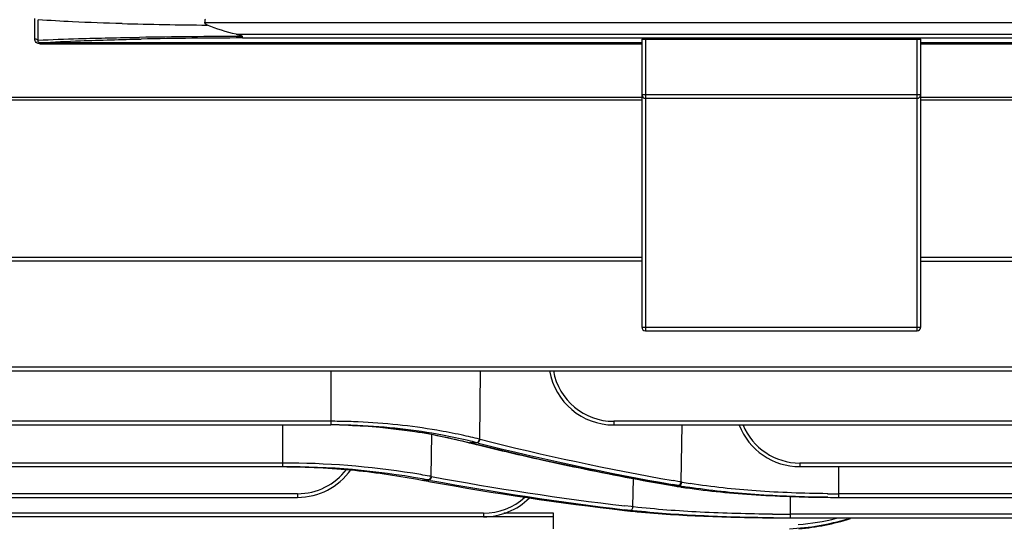
# Model space of a CAD drawing. Extents: x 1769 to 3618, y 0 to 1308.
# Drawn here: x 2142 to 2248, y 659 to 713 of the extents above; entities that cross this region are included whole.
import ezdxf

# ---------------------------------------------------------------- set-up
doc = ezdxf.new("R2010")
doc.units = 0
doc.header["$LTSCALE"] = 10
doc.header["$MEASUREMENT"] = 0
doc.layers.get('0').update_dxf_attribs({"linetype": 'CONTINUOUS'})

msp = doc.modelspace()

# ---------------------------------------------------------------- linework, layer by layer
for p, q in [((2143.62035, 711.07156), (2143.62035, 713.27463)), ((2143.97705, 710.92317), (2143.97705, 713.1304)), ((2256.26909, 712.78397), (2161.91129, 712.78397)), ((2165.27404, 711.56329), (2251.97714, 711.56329)), ((2208.86713, 710.63874), (2144.23445, 710.63874)), ((2144.23445, 710.51185), (2144.23445, 710.63874)), ((2208.86713, 710.51185), (2144.23445, 710.51185)), ((2165.96499, 711.16343), (2251.96629, 711.16343)), ((2208.86713, 711.01916), (2208.86713, 680.07363)), ((2209.26713, 711.02964), (2209.26713, 679.67363)), ((2209.26713, 711.02964), (2238.46713, 711.02964)), ((2238.46713, 679.67363), (2238.46713, 711.02964)), ((2238.86713, 680.07363), (2238.86713, 711.01916)), ((2261.52724, 710.63874), (2238.86713, 710.63874)), ((2261.52724, 710.51185), (2238.86713, 710.51185)), ((2208.86713, 705.07363), (2238.86713, 705.07363)), ((2108.86713, 704.80837), (2208.86713, 704.80837)), ((2108.86713, 704.52621), (2208.86713, 704.52621)), ((2209.26713, 704.67363), (2238.46713, 704.67363)), ((2238.86713, 704.80837), (2261.52724, 704.80837)), ((2238.86713, 704.52621), (2261.52724, 704.52621)), ((2208.86713, 687.56434), (2108.86713, 687.56434)), ((2208.86713, 687.17481), (2108.86713, 687.17481)), ((2261.30917, 687.56434), (2238.86713, 687.56434)), ((2238.86713, 687.17481), (2263.02148, 687.17481)), ((2208.86713, 680.07363), (2238.86713, 680.07363)), ((2209.26713, 679.67363), (2238.46713, 679.67363)), ((2251.843, 675.75109), (2065.89125, 675.75109)), ((2062.02392, 675.36156), (2255.71042, 675.36156)), ((2175.4282, 675.36156), (2175.4282, 669.5487)), ((2191.51453, 675.36156), (2191.41264, 668.01899)), ((2062.22715, 669.5487), (2175.4282, 669.5487)), ((2175.4282, 669.93822), (2067.25787, 669.93822)), ((2170.24355, 669.5487), (2170.24355, 665.06123)), ((2251.66327, 669.93822), (2205.86713, 669.93822)), ((2205.86713, 669.93822), (2205.86713, 669.5487)), ((2205.86713, 669.5487), (2255.11246, 669.5487)), ((2213.16478, 669.5487), (2213.07962, 663.4115)), ((2186.26578, 668.53667), (2186.20298, 664.01108)), ((2191.48293, 668.00121), (2191.41264, 668.01899)), ((2190.33025, 667.62979), (2190.33152, 667.62947)), ((2190.33152, 667.62947), (2190.35594, 667.62678)), ((2191.27135, 667.39876), (2190.33152, 667.62947)), ((2190.33167, 667.63344), (2190.38196, 667.62042)), ((2191.2005, 667.62042), (2190.38181, 667.62042)), ((2190.38181, 667.62042), (2190.82893, 667.51087)), ((2190.82893, 667.51087), (2191.08369, 667.44827)), ((2191.08369, 667.44827), (2191.29743, 667.39565)), ((2191.2005, 667.62042), (2191.12981, 667.63828)), ((2191.31725, 667.59109), (2191.2005, 667.62042)), ((2191.27135, 667.39876), (2191.29743, 667.39565)), ((2063.06027, 665.06123), (2170.24355, 665.06123)), ((2170.24355, 665.45076), (2066.96213, 665.45076)), ((2251.4216, 665.45076), (2225.86713, 665.45076)), ((2225.86713, 665.45076), (2225.86713, 665.06123)), ((2225.86713, 665.06123), (2254.42687, 665.06123)), ((2230.01411, 665.06123), (2230.01411, 661.7596)), ((2186.25562, 664.00121), (2186.20298, 664.01108)), ((2207.93104, 663.80519), (2207.88862, 660.74828)), ((2185.22167, 663.61655), (2185.91389, 663.49088)), ((2185.22176, 663.61655), (2185.99096, 663.61654)), ((2185.91389, 663.49088), (2185.96696, 663.48122)), ((2185.99096, 663.61654), (2185.93791, 663.62648)), ((2185.96696, 663.48122), (2186.15463, 663.44707)), ((2186.17813, 663.58178), (2185.99096, 663.61654)), ((2212.14081, 663.02357), (2212.15975, 663.02196)), ((2212.81803, 663.02629), (2212.16326, 663.14163)), ((2212.86762, 663.01762), (2212.1858, 663.01761)), ((2212.94593, 663.43493), (2212.24165, 663.55937)), ((2212.86766, 663.01762), (2212.81797, 663.02629)), ((2212.85075, 662.91015), (2213.04582, 662.87964)), ((2213.07962, 663.4115), (2212.94593, 663.43493)), ((2213.0576, 662.98507), (2213.00939, 662.99327)), ((2213.04582, 662.87964), (2213.11573, 662.86882)), ((2213.13083, 662.97269), (2213.0576, 662.98507)), ((2213.12809, 663.40292), (2213.07962, 663.4115)), ((2213.20191, 663.39005), (2213.12809, 663.40292)), ((2064.11528, 661.7596), (2171.86713, 661.7596)), ((2171.86713, 662.14913), (2066.63037, 662.14913)), ((2171.86713, 662.14913), (2171.86713, 661.7596)), ((2224.82946, 661.86052), (2224.82946, 659.55349)), ((2228.86397, 661.76441), (2228.78444, 661.7651)), ((2228.86575, 662.15406), (2228.80317, 662.15461)), ((2251.10389, 662.14913), (2230.01411, 662.14913)), ((2230.01411, 661.7596), (2253.61932, 661.7596)), ((2207.7286, 660.76681), (2207.06975, 660.84399)), ((2207.88862, 660.74828), (2207.7286, 660.76681)), ((2207.99629, 660.73583), (2207.88862, 660.74824)), ((2191.86713, 660.06316), (2118.36713, 660.06316)), ((2199.36713, 659.67363), (2118.36713, 659.67363)), ((2191.86713, 660.06316), (2191.86713, 659.67363)), ((2199.36713, 660.06316), (2194.03608, 660.06316)), ((2199.36713, 658.38768), (2199.36713, 660.06316)), ((2207.00758, 660.35684), (2207.67641, 660.35687)), ((2207.67641, 660.35687), (2207.01753, 660.43364)), ((2207.66915, 660.28627), (2207.83907, 660.26877)), ((2207.83907, 660.26877), (2207.95201, 660.25729)), ((2207.9509, 660.32599), (2207.84341, 660.33797)), ((2222.81194, 659.56191), (2223.05144, 659.56003)), ((2222.90416, 659.56177), (2222.81203, 659.56258)), ((2223.05141, 659.56055), (2222.90416, 659.56177)), ((2250.67508, 659.94302), (2224.82946, 659.94302)), ((2224.82946, 659.55349), (2252.61047, 659.55349))]:
    msp.add_line(p, q)
for points in [[(2190.33035, 667.63016), (2185.66364, 668.64874), (2180.17912, 669.35655), (2177.34126, 669.51772)], [(2212.14084, 663.02379), (2205.24131, 664.30445), (2197.88454, 665.84835), (2191.27135, 667.39876)]]:
    msp.add_lwpolyline(points)
for centre, radius, start, end in [((2167.19935, 1264.57526), 552.04572, 268.52548, 269.4767033), ((2167.84826, -160.31955), 871.64771, 90.12517902, 90.85313319), ((2167.73729, 52.09275), 659.07306, 90.15407307, 91.10125063), ((2209.26713, 705.07363), 0.4, 180, 270), ((2238.46713, 705.07363), 0.4, 270, 0), ((2209.26713, 680.07363), 0.4, 180, 270), ((2238.46713, 680.07363), 0.4, 270, 0), ((2205.86713, 676.5487), 7, 189.7940686, 270), ((2205.86712, 676.53815), 6.5999, 190.3092081, 270.0000473), ((2175.42808, 601.21518), 68.72305, 89.2258147, 89.9998964), ((2175.42804, 603.02833), 66.52036, 89.215425, 89.9998566), ((2175.43001, 610.55539), 58.9933, 88.1433355, 90.0017569), ((2175.42948, 603.09377), 66.45492, 87.5038118, 89.2158979), ((2175.4297, 601.28966), 68.64855, 87.5367649, 89.226331), ((2225.86713, 672.06123), 7, 201.1547475, 270), ((2225.86741, 672.05118), 6.60043, 202.3933345, 269.997591), ((2176.48875, 608.03659), 61.81125, 76.9026881, 77.8769252), ((2176.79362, 609.34731), 60.46554, 76.0087154, 76.9026197), ((2265.38673, 962.65855), 303.784, 255.9199387, 259.92462), ((2176.67267, 610.28913), 59.14333, 75.8511118, 76.7517882), ((2263.57783, 960.82721), 302.20281, 256.1619438, 257.4910764), ((2265.20489, 962.70176), 304.21981, 255.9436641, 259.9589927), ((2170.34157, 577.20909), 88.24172, 80.9319514, 90.0636421), ((2170.35903, 579.72307), 85.33824, 79.9474783, 90.0775317), ((2264.64889, 965.60918), 307.10325, 257.4892284, 258.2372854), ((2265.91189, 971.80495), 313.42638, 258.2421463, 260.1299098), ((2171.86679, 668.74976), 6.60064, 270.0029667, 322.924143), ((2171.86713, 668.7596), 7, 270, 324.7944167), ((2171.19551, 582.7993), 82.58681, 79.6633832, 80.9057348), ((2171.33678, 585.6004), 79.3805, 79.4007479, 79.9018982), ((2171.54154, 584.71562), 80.63949, 79.5245225, 79.6609456), ((2244.43202, 977.34427), 318.69793, 259.4820234, 263.2674979), ((2243.63513, 979.42325), 321.16188, 259.6898372, 263.451339), ((2244.23925, 977.37513), 319.11967, 259.517132, 263.3018459), ((2225.78901, 745.07802), 83.18027, 260.5876356, 261.0516083), ((2223.16434, 722.5532), 60.41944, 260.1877223, 260.3241259), ((2223.68118, 725.63441), 63.54369, 260.4427483, 261.0827513), ((2223.71889, 724.00323), 61.51881, 260.1566222, 260.983138), ((2191.86678, 666.66399), 6.60083, 270.0029927, 312.1216008), ((2191.86713, 666.67363), 7, 270, 314.6123007), ((2230.01364, 799.08569), 137.3261, 269.5203266, 270.0001967), ((2230.01428, 809.98187), 148.22227, 269.5553622, 269.9999356), ((2230.01363, 795.71014), 133.56101, 269.5075688, 270.0002052), ((2219.20495, 771.60184), 111.9117, 263.7427663, 264.0834731), ((2217.10917, 742.97933), 83.15917, 263.4869252, 263.602711), ((2224.82019, 876.54234), 216.59929, 269.4995137, 269.698864), ((2224.82161, 882.21621), 222.6627, 269.5444859, 269.7062593), ((2224.82749, 901.12168), 241.56819, 269.5787494, 269.7279715), ((2224.82892, 883.70222), 224.14873, 269.7063376, 270.0001362), ((2224.82943, 901.50377), 241.95028, 269.7279421, 270.0000074), ((2224.82895, 878.24428), 218.30126, 269.6989106, 270.0001326), ((2223.72984, 683.36923), 24.61374, 274.5906588, 284.309938), ((2223.72066, 683.41961), 25.05362, 272.3806423, 286.9845958), ((2223.72419, 683.39858), 25.09354, 274.649495, 287.6031674)]:
    msp.add_arc(centre, radius, start, end)
at = {"extrusion": (0, 0, -1)}
for centre, start_param, end_param in [((2209.26713, 711.01916), 0, 1.570796327), ((2238.46713, 711.01916), 1.570796327, 3.141592654)]:
    msp.add_ellipse(centre, major_axis=(-0.4, 0), ratio=0.026185922, start_param=start_param, end_param=end_param, dxfattribs=at)
for points, knots in [([(2152.9939, 712.71234), (2151.22351, 712.76022), (2148.21614, 712.8618), (2145.21088, 713.02825), (2143.97705, 713.1304)], [0, 0, 0, 0, 0.588560376, 1, 1, 1, 1]), ([(2162.15738, 712.55259), (2162.07661, 712.58649), (2161.96062, 712.63944), (2161.91118, 712.75455), (2161.91129, 712.78397)], [0, 0, 0, 0, 0.748601917, 1, 1, 1, 1]), ([(2161.91129, 712.78397), (2161.9115, 712.83441), (2161.91448, 712.92686), (2161.92626, 713.05383), (2161.94224, 713.12998), (2161.95922, 713.18158), (2161.97246, 713.18383)], [0, 0, 0, 0, 0.369104458, 0.684817902, 0.90176862, 1, 1, 1, 1]), ([(2165.27404, 711.56329), (2165.33374, 711.55027), (2165.45319, 711.5232), (2165.62929, 711.47837), (2165.7787, 711.43338), (2165.88052, 711.38951), (2165.94252, 711.35337), (2165.9439, 711.32608)], [0, 0, 0, 0, 0.254216235, 0.508228553, 0.761296477, 0.88632985, 1, 1, 1, 1]), ([(2144.23445, 710.51185), (2144.06747, 710.51187), (2143.7327, 710.61186), (2143.62025, 710.93533), (2143.62035, 711.07156)], [0, 0, 0, 0, 0.550707471, 1, 1, 1, 1]), ([(2143.62035, 711.07156), (2143.65673, 711.07156), (2143.78626, 711.06005), (2143.92032, 710.99893), (2143.97705, 710.92317)], [0, 0, 0, 0, 0.277682938, 1, 1, 1, 1]), ([(2144.23445, 710.63874), (2144.18062, 710.63834), (2144.08352, 710.64986), (2143.95809, 710.75483), (2143.96084, 710.86782), (2143.97705, 710.92317)], [0, 0, 0, 0, 0.354780473, 0.619921071, 1, 1, 1, 1]), ([(2143.97705, 710.92317), (2145.42159, 711.00103), (2149.05246, 711.12553), (2152.68427, 711.19819), (2154.86992, 711.23153)], [0, 0, 0, 0, 0.398244247, 1, 1, 1, 1]), ([(2144.23445, 710.63874), (2145.66113, 710.74357), (2149.27308, 710.90764), (2152.88657, 711.0012), (2155.07038, 711.04408)], [0, 0, 0, 0, 0.395745853, 1, 1, 1, 1]), ([(2165.96499, 711.16343), (2165.96064, 711.16513), (2165.95792, 711.18433), (2165.95167, 711.21339), (2165.94765, 711.26522), (2165.94503, 711.30389), (2165.9439, 711.32608)], [0, 0, 0, 0, 0.084926174, 0.285451844, 0.59575747, 1, 1, 1, 1]), ([(2177.34135, 669.51772), (2179.60044, 669.44442), (2183.97605, 669.04713), (2188.2773, 668.16432), (2190.33167, 667.63344)], [0, 0, 0, 0, 0.515794051, 1, 1, 1, 1]), ([(2190.22655, 667.85844), (2189.30426, 668.07561), (2185.38193, 668.90139), (2181.38108, 669.35232), (2178.32379, 669.48562)], [0, 0, 0, 0, 0.236421023, 1, 1, 1, 1]), ([(2189.46987, 668.46938), (2188.60111, 668.65602), (2184.93938, 669.36136), (2181.21747, 669.75269), (2178.3801, 669.87478)], [0, 0, 0, 0, 0.238318262, 1, 1, 1, 1]), ([(2191.41264, 668.01899), (2191.39395, 667.92315), (2191.3403, 667.76897), (2191.19725, 667.63806), (2191.12981, 667.63828)], [0, 0, 0, 0, 0.591492324, 1, 1, 1, 1]), ([(2191.48343, 668.00108), (2191.46469, 667.90527), (2191.41092, 667.75115), (2191.26795, 667.62028), (2191.20049, 667.62042)], [0, 0, 0, 0, 0.591388246, 1, 1, 1, 1]), ([(2170.24355, 665.06123), (2172.83893, 665.06123), (2177.86423, 664.81078), (2182.83899, 664.07384), (2185.22176, 663.61655)], [0, 0, 0, 0, 0.516839586, 1, 1, 1, 1]), ([(2186.20298, 664.01108), (2186.18875, 663.91518), (2186.14396, 663.76003), (2186.00409, 663.62637), (2185.93791, 663.62649)], [0, 0, 0, 0, 0.594322266, 1, 1, 1, 1]), ([(2186.25608, 664.00112), (2186.24182, 663.90524), (2186.19696, 663.75011), (2186.05713, 663.61647), (2185.99095, 663.61655)], [0, 0, 0, 0, 0.594265771, 1, 1, 1, 1]), ([(2213.07962, 663.4115), (2213.06756, 663.32512), (2213.025, 663.1796), (2212.91668, 663.05146), (2212.85534, 663.03225)], [0, 0, 0, 0, 0.57572201, 1, 1, 1, 1]), ([(2213.12856, 663.40284), (2213.11519, 663.307), (2213.07226, 663.15195), (2212.93344, 663.01758), (2212.86763, 663.01761)], [0, 0, 0, 0, 0.59519352, 1, 1, 1, 1]), ([(2213.11573, 662.86882), (2215.61462, 662.48322), (2220.86233, 661.96698), (2226.12706, 661.7853), (2228.86402, 661.76406)], [0, 0, 0, 0, 0.480193485, 1, 1, 1, 1]), ([(2228.78444, 661.7651), (2226.19598, 661.78828), (2221.19587, 661.97087), (2216.21448, 662.48469), (2213.83142, 662.85875)], [0, 0, 0, 0, 0.517629299, 1, 1, 1, 1]), ([(2228.80317, 662.15461), (2226.25442, 662.17772), (2221.3299, 662.35979), (2216.42429, 662.872), (2214.07734, 663.24465)], [0, 0, 0, 0, 0.517513161, 1, 1, 1, 1]), ([(2207.88862, 660.74828), (2207.88453, 660.65319), (2207.86016, 660.50306), (2207.73737, 660.35759), (2207.67667, 660.35684)], [0, 0, 0, 0, 0.610567903, 1, 1, 1, 1]), ([(2222.92819, 659.95131), (2220.33701, 659.97395), (2215.35204, 660.104), (2210.3752, 660.4633), (2207.99629, 660.73583)], [0, 0, 0, 0, 0.519737178, 1, 1, 1, 1]), ([(2222.81203, 659.56258), (2220.23565, 659.58585), (2215.27473, 659.71421), (2210.3216, 660.06326), (2207.9509, 660.32599)], [0, 0, 0, 0, 0.519274295, 1, 1, 1, 1]), ([(2207.95201, 660.25729), (2210.32106, 660.01753), (2215.27404, 659.70157), (2220.23325, 659.58343), (2222.81194, 659.56191)], [0, 0, 0, 0, 0.480077505, 1, 1, 1, 1])]:
    msp.add_open_spline(points, degree=3, knots=knots)
for points in [[(2165.27404, 711.56329), (2164.20912, 711.79561), (2163.16244, 712.13082), (2162.15738, 712.55259)], [(2212.85534, 663.03225), (2212.84332, 663.02848), (2212.83062, 663.02627), (2212.81803, 663.02629)]]:
    msp.add_open_spline(points, degree=3)

doc.saveas('drawing.dxf')
